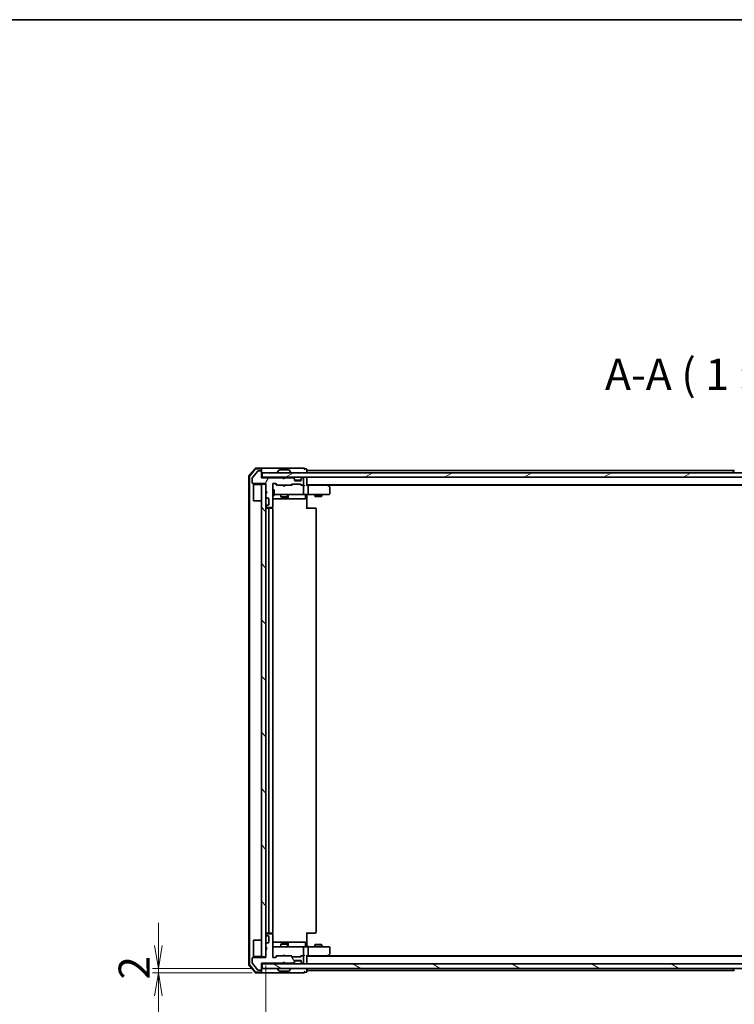
# Model space of a CAD drawing. Units: millimetres. Extents: x 36 to 8307, y 20 to 1565.
# Drawn here: x 2080 to 2394, y 1133 to 1565 of the extents above; entities that cross this region are included whole.
import ezdxf

# ---------------------------------------------------------------- set-up
doc = ezdxf.new("R2010")
doc.units = ezdxf.units.MM
doc.header["$LTSCALE"] = 2.5
doc.layers.get('Defpoints').update_dxf_attribs({"lineweight": 25})
for name, color, linetype, lineweight in [('Border (ISO)', 7, 'Continuous', 35), ('Dimension (ISO)', 7, 'Continuous', 18), ('Hatch (ISO)', 1, 'Continuous', 18), ('Symbol (ISO)', 7, 'Continuous', 18), ('Visible (ISO)', 7, 'Continuous', 35)]:
    doc.layers.add(name, color=color, linetype=linetype, lineweight=lineweight)
doc.styles.add('Note Text (TK)', font='txt')
doc.dimstyles.new('Default - Method 1b (TK)', dxfattribs={"dimscale": 2.5, "dimtxt": 2.5, "dimasz": 2.5, "dimexe": 1, "dimexo": 1.5, "dimgap": 1, "dimtad": 1, "dimdsep": 46, "dimtxsty": 'Note Text (TK)', "dimblk": 'OPEN', "dimcen": 0.09, "dimdle": 5, "dimclrd": 100, "dimclre": 100, "dimclrt": 7, "dimadec": 1, "dimazin": 1, "dimtfac": 1, "dimtmove": 0, "dimatfit": 3, "dimldrblk": 'OPEN', "dimfxl": 1, "dimtolj": 1, "dimlwd": -1, "dimlwe": -1, "dimarcsym": 0})

# ---------------------------------------------------------------- blocks, each defined once
blk = doc.blocks.new('Borders tk図枠')
at = {"layer": 'Border (ISO)'}
blk.add_line((14.5, 289), (405.5, 289), dxfattribs=at)
blk = doc.blocks.new('_Open')
at = {"color": 0, "linetype": 'ByBlock', "lineweight": -2}
for p, q in [((-1, 0.167), (0, 0)), ((-1, -0.167), (0, 0)), ((0, 0), (-1, 0))]:
    blk.add_line(p, q, dxfattribs=at)
blk = doc.blocks.new('*D36')
at = {"layer": 'Defpoints', "color": 0}
for p in [(2188.19, 1154.2), (2604.19, 1154.2), (2188.19, 1097.94)]:
    blk.add_point(p, dxfattribs=at)
at = {"layer": 'Dimension (ISO)', "color": 100}
for p, q in [((2188.19, 1150.45), (2188.19, 1095.44)), ((2604.19, 1150.45), (2604.19, 1095.44)), ((2594.19, 1097.94), (2198.19, 1097.94))]:
    blk.add_line(p, q, dxfattribs=at)
at = {"layer": 'Dimension (ISO)', "color": 100, "xscale": 10, "yscale": 10, "zscale": 10, "rotation": 180}
blk.add_blockref('_Open', (2188.19, 1097.94), dxfattribs=at)
at = {"layer": 'Dimension (ISO)', "color": 100, "xscale": 10, "yscale": 10, "zscale": 10}
blk.add_blockref('_Open', (2604.19, 1097.94), dxfattribs=at)
at = {"layer": 'Dimension (ISO)', "color": 7, "insert": (2382.15, 1108.54), "char_height": 6.25, "attachment_point": 4, "style": 'Note Text (TK)'}
blk.add_mtext('\\A1;\\fMS PGothic|b0|i0;{\\H13.6950;416}', dxfattribs=at)
blk = doc.blocks.new('*D40')
at = {"layer": 'Defpoints', "color": 0}
for p in [(2140.96, 1149.2), (2185.89, 1147.2), (2186.49, 1149.2)]:
    blk.add_point(p, dxfattribs=at)
at = {"layer": 'Dimension (ISO)', "color": 100}
for p, q in [((2140.96, 1159.2), (2140.96, 1169.2)), ((2182.74, 1149.2), (2138.46, 1149.2)), ((2182.14, 1147.2), (2138.46, 1147.2)), ((2140.96, 1147.2), (2140.96, 1149.2)), ((2140.96, 1137.2), (2140.96, 1127.2))]:
    blk.add_line(p, q, dxfattribs=at)
at = {"layer": 'Dimension (ISO)', "color": 100, "xscale": 10, "yscale": 10, "zscale": 10}
for p, rotation in [((2140.96, 1149.2), 270), ((2140.96, 1147.2), 90)]:
    blk.add_blockref('_Open', p, dxfattribs=dict(at, rotation=rotation))
at = {"layer": 'Dimension (ISO)', "color": 7, "insert": (2130.37, 1144.24), "char_height": 6.25, "attachment_point": 4, "rotation": 90, "style": 'Note Text (TK)'}
blk.add_mtext('\\A1;\\fMS PGothic|b0|i0;{\\H13.6950;2}', dxfattribs=at)

msp = doc.modelspace()

# ---------------------------------------------------------------- hatches: boundary and pattern name
at = {"layer": 'Hatch (ISO)'}
h = msp.add_hatch(dxfattribs=at)
h.set_pattern_fill('ANSI31', color=256, scale=139.7, angle=14.999978, style=0)
h.set_pattern_definition([(60, (944, -24), (-15.12297, 8.73126), [])])
edge = h.paths.add_edge_path()
edge.add_line((2196.1949, 1364.005), (2195.6949, 1364.505))
edge.add_line((2195.6949, 1364.505), (2186.1949, 1364.505))
edge.add_line((2186.1949, 1364.505), (2186.1949, 1367.205))
edge.add_ellipse((2185.8949, 1367.205), major_axis=(0, 0.3), ratio=1, start_angle=270, end_angle=360)
edge.add_line((2185.8949, 1367.505), (2184.7886, 1367.505))
edge.add_ellipse((2184.7886, 1367.305), major_axis=(-0.2, 0), ratio=1, start_angle=270, end_angle=320.194429)
edge.add_line((2184.635, 1367.433), (2182.2413, 1364.5606))
edge.add_ellipse((2182.3949, 1364.4326), major_axis=(-0.128, -0.1536), ratio=1, start_angle=270, end_angle=309.805571)
edge.add_line((2182.1949, 1364.4326), (2182.1949, 1362.305))
edge.add_ellipse((2182.4949, 1362.305), major_axis=(0, -0.3), ratio=1, start_angle=270, end_angle=360)
edge.add_line((2182.4949, 1362.005), (2188.1949, 1362.005))
edge.add_line((2188.1949, 1362.005), (2188.1949, 1358.505))
edge.add_line((2188.1949, 1358.505), (2188.6949, 1358.005))
edge.add_line((2188.6949, 1358.005), (2188.1949, 1357.505))
edge.add_line((2188.1949, 1357.505), (2188.1949, 1356.1292))
edge.add_ellipse((2188.4949, 1356.1292), major_axis=(0, -0.3), ratio=1, start_angle=270, end_angle=315)
edge.add_line((2188.2828, 1355.9171), (2188.6071, 1355.5928))
edge.add_ellipse((2188.8192, 1355.805), major_axis=(0.2121, -0.2121), ratio=1, start_angle=270, end_angle=315)
edge.add_line((2188.8192, 1355.505), (2189.1949, 1355.505))
edge.add_ellipse((2189.1949, 1355.205), major_axis=(0.3, 0), ratio=1, start_angle=0, end_angle=90, ccw=False)
edge.add_line((2189.4949, 1355.205), (2189.4949, 1352.805))
edge.add_ellipse((2189.1949, 1352.805), major_axis=(0, -0.3), ratio=1, start_angle=0, end_angle=90, ccw=False)
edge.add_line((2189.1949, 1352.505), (2188.8192, 1352.505))
edge.add_ellipse((2188.8192, 1352.205), major_axis=(-0.3, 0), ratio=1, start_angle=270, end_angle=315)
edge.add_line((2188.6071, 1352.4171), (2188.2828, 1352.0928))
edge.add_ellipse((2188.4949, 1351.8807), major_axis=(-0.2121, -0.2121), ratio=1, start_angle=270, end_angle=315)
edge.add_line((2188.1949, 1351.8807), (2188.1949, 1351.805))
edge.add_ellipse((2188.4949, 1351.805), major_axis=(0, -0.3), ratio=1, start_angle=270, end_angle=360)
edge.add_line((2188.4949, 1351.505), (2190.8949, 1351.505))
edge.add_ellipse((2190.8949, 1351.805), major_axis=(0.3, 0), ratio=1, start_angle=270, end_angle=360)
edge.add_line((2191.1949, 1351.805), (2191.1949, 1361.705))
edge.add_ellipse((2191.4949, 1361.705), major_axis=(0, 0.3), ratio=1, start_angle=0, end_angle=90, ccw=False)
edge.add_line((2191.4949, 1362.005), (2192.3207, 1362.005))
edge.add_ellipse((2192.3207, 1361.705), major_axis=(0.3, 0), ratio=1, start_angle=45, end_angle=90, ccw=False)
edge.add_line((2192.5328, 1361.9171), (2193.1571, 1361.2928))
edge.add_ellipse((2193.3692, 1361.505), major_axis=(0.2121, -0.2121), ratio=1, start_angle=270, end_angle=315)
edge.add_line((2193.3692, 1361.205), (2199.0207, 1361.205))
edge.add_ellipse((2199.0207, 1361.505), major_axis=(0.3, 0), ratio=1, start_angle=270, end_angle=315)
edge.add_line((2199.2328, 1361.2928), (2199.5571, 1361.6171))
edge.add_ellipse((2199.7692, 1361.405), major_axis=(0.2121, 0.2121), ratio=1, start_angle=45, end_angle=90, ccw=False)
edge.add_line((2199.7692, 1361.705), (2203.2707, 1361.705))
edge.add_ellipse((2203.2707, 1361.405), major_axis=(0.3, 0), ratio=1, start_angle=45, end_angle=90, ccw=False)
edge.add_line((2203.4828, 1361.6171), (2203.8071, 1361.2928))
edge.add_ellipse((2204.0192, 1361.505), major_axis=(0.2121, -0.2121), ratio=1, start_angle=270, end_angle=315)
edge.add_line((2204.0192, 1361.205), (2204.3949, 1361.205))
edge.add_ellipse((2204.3949, 1361.505), major_axis=(0.3, 0), ratio=1, start_angle=270, end_angle=360)
edge.add_line((2204.6949, 1361.505), (2204.6949, 1364.205))
edge.add_ellipse((2204.3949, 1364.205), major_axis=(0, 0.3), ratio=1, start_angle=270, end_angle=360)
edge.add_line((2204.3949, 1364.505), (2204.3192, 1364.505))
edge.add_ellipse((2204.3192, 1364.205), major_axis=(-0.3, 0), ratio=1, start_angle=270, end_angle=315)
edge.add_line((2204.1071, 1364.4171), (2203.7828, 1364.0928))
edge.add_ellipse((2203.9949, 1363.8807), major_axis=(-0.2121, -0.2121), ratio=1, start_angle=270, end_angle=315)
edge.add_line((2203.6949, 1363.8807), (2203.6949, 1363.505))
edge.add_ellipse((2203.3949, 1363.505), major_axis=(0, -0.3), ratio=1, start_angle=0, end_angle=90, ccw=False)
edge.add_line((2203.3949, 1363.205), (2200.9949, 1363.205))
edge.add_ellipse((2200.9949, 1363.505), major_axis=(-0.3, 0), ratio=1, start_angle=0, end_angle=90, ccw=False)
edge.add_line((2200.6949, 1363.505), (2200.6949, 1363.8807))
edge.add_ellipse((2200.3949, 1363.8807), major_axis=(0, 0.3), ratio=1, start_angle=270, end_angle=315)
edge.add_line((2200.6071, 1364.0928), (2200.2828, 1364.4171))
edge.add_ellipse((2200.0707, 1364.205), major_axis=(-0.2121, 0.2121), ratio=1, start_angle=270, end_angle=315)
edge.add_line((2200.0707, 1364.505), (2196.6949, 1364.505))
edge.add_line((2196.6949, 1364.505), (2196.1949, 1364.005))
h = msp.add_hatch(dxfattribs=at)
h.set_pattern_fill('ANSI31', color=256, scale=139.7, angle=-14.999978, style=0)
h.set_pattern_definition([(30, (944, -24), (-8.73126, 15.12297), [])])
h.paths.add_polyline_path([(2186.4949, 1366.705), (2186.4949, 1364.705), (2605.8949, 1364.705), (2605.8949, 1366.705)])
h = msp.add_hatch(dxfattribs=at)
h.set_pattern_fill('ANSI31', color=256, scale=139.7, angle=90.00021, style=0)
h.set_pattern_definition([(135.0002, (944, -24), (-12.3478, -12.3479), [])])
h.paths.add_polyline_path([(2188.1949, 1361.705), (2186.1949, 1361.705), (2186.1949, 1154.205), (2188.1949, 1154.205)])
h = msp.add_hatch(dxfattribs=at)
h.set_pattern_fill('ANSI31', color=256, scale=139.7, angle=75.000175, style=0)
h.set_pattern_definition([(120.0002, (944, -24), (-15.12294, -8.7313), [])])
edge = h.paths.add_edge_path()
edge.add_line((2195.6949, 1151.405), (2196.1949, 1151.905))
edge.add_line((2196.1949, 1151.905), (2196.6949, 1151.405))
edge.add_line((2196.6949, 1151.405), (2200.0707, 1151.405))
edge.add_ellipse((2200.0707, 1151.705), major_axis=(0.3, 0), ratio=1, start_angle=270, end_angle=315)
edge.add_line((2200.2828, 1151.4928), (2200.6071, 1151.8171))
edge.add_ellipse((2200.3949, 1152.0292), major_axis=(0.2121, 0.2121), ratio=1, start_angle=270, end_angle=315)
edge.add_line((2200.6949, 1152.0292), (2200.6949, 1152.405))
edge.add_ellipse((2200.9949, 1152.405), major_axis=(0, 0.3), ratio=1, start_angle=0, end_angle=90, ccw=False)
edge.add_line((2200.9949, 1152.705), (2203.3949, 1152.705))
edge.add_ellipse((2203.3949, 1152.405), major_axis=(0.3, 0), ratio=1, start_angle=0, end_angle=90, ccw=False)
edge.add_line((2203.6949, 1152.405), (2203.6949, 1152.0292))
edge.add_ellipse((2203.9949, 1152.0292), major_axis=(0, -0.3), ratio=1, start_angle=270, end_angle=315)
edge.add_line((2203.7828, 1151.8171), (2204.1071, 1151.4928))
edge.add_ellipse((2204.3192, 1151.705), major_axis=(0.2121, -0.2121), ratio=1, start_angle=270, end_angle=315)
edge.add_line((2204.3192, 1151.405), (2204.3949, 1151.405))
edge.add_ellipse((2204.3949, 1151.705), major_axis=(0.3, 0), ratio=1, start_angle=270, end_angle=360)
edge.add_line((2204.6949, 1151.705), (2204.6949, 1154.405))
edge.add_ellipse((2204.3949, 1154.405), major_axis=(0, 0.3), ratio=1, start_angle=270, end_angle=360)
edge.add_line((2204.3949, 1154.705), (2204.0192, 1154.705))
edge.add_ellipse((2204.0192, 1154.405), major_axis=(-0.3, 0), ratio=1, start_angle=270, end_angle=315)
edge.add_line((2203.8071, 1154.6171), (2203.4828, 1154.2928))
edge.add_ellipse((2203.2707, 1154.505), major_axis=(-0.2121, -0.2121), ratio=1, start_angle=45, end_angle=90, ccw=False)
edge.add_line((2203.2707, 1154.205), (2199.7692, 1154.205))
edge.add_ellipse((2199.7692, 1154.505), major_axis=(-0.3, 0), ratio=1, start_angle=45, end_angle=90, ccw=False)
edge.add_line((2199.5571, 1154.2928), (2199.2328, 1154.6171))
edge.add_ellipse((2199.0207, 1154.405), major_axis=(-0.2121, 0.2121), ratio=1, start_angle=270, end_angle=315)
edge.add_line((2199.0207, 1154.705), (2193.3692, 1154.705))
edge.add_ellipse((2193.3692, 1154.405), major_axis=(-0.3, 0), ratio=1, start_angle=270, end_angle=315)
edge.add_line((2193.1571, 1154.6171), (2192.5328, 1153.9928))
edge.add_ellipse((2192.3207, 1154.205), major_axis=(-0.2121, -0.2121), ratio=1, start_angle=45, end_angle=90, ccw=False)
edge.add_line((2192.3207, 1153.905), (2191.4949, 1153.905))
edge.add_ellipse((2191.4949, 1154.205), major_axis=(-0.3, 0), ratio=1, start_angle=0, end_angle=90, ccw=False)
edge.add_line((2191.1949, 1154.205), (2191.1949, 1164.105))
edge.add_ellipse((2190.8949, 1164.105), major_axis=(0, 0.3), ratio=1, start_angle=270, end_angle=360)
edge.add_line((2190.8949, 1164.405), (2188.4949, 1164.405))
edge.add_ellipse((2188.4949, 1164.105), major_axis=(-0.3, 0), ratio=1, start_angle=270, end_angle=360)
edge.add_line((2188.1949, 1164.105), (2188.1949, 1164.0292))
edge.add_ellipse((2188.4949, 1164.0292), major_axis=(0, -0.3), ratio=1, start_angle=270, end_angle=315)
edge.add_line((2188.2828, 1163.8171), (2188.6071, 1163.4928))
edge.add_ellipse((2188.8192, 1163.705), major_axis=(0.2121, -0.2121), ratio=1, start_angle=270, end_angle=315)
edge.add_line((2188.8192, 1163.405), (2189.1949, 1163.405))
edge.add_ellipse((2189.1949, 1163.105), major_axis=(0.3, 0), ratio=1, start_angle=0, end_angle=90, ccw=False)
edge.add_line((2189.4949, 1163.105), (2189.4949, 1160.705))
edge.add_ellipse((2189.1949, 1160.705), major_axis=(0, -0.3), ratio=1, start_angle=0, end_angle=90, ccw=False)
edge.add_line((2189.1949, 1160.405), (2188.8192, 1160.405))
edge.add_ellipse((2188.8192, 1160.105), major_axis=(-0.3, 0), ratio=1, start_angle=270, end_angle=315)
edge.add_line((2188.6071, 1160.3171), (2188.2828, 1159.9928))
edge.add_ellipse((2188.4949, 1159.7807), major_axis=(-0.2121, -0.2121), ratio=1, start_angle=270, end_angle=315)
edge.add_line((2188.1949, 1159.7807), (2188.1949, 1158.405))
edge.add_line((2188.1949, 1158.405), (2188.6949, 1157.905))
edge.add_line((2188.6949, 1157.905), (2188.1949, 1157.405))
edge.add_line((2188.1949, 1157.405), (2188.1949, 1153.905))
edge.add_line((2188.1949, 1153.905), (2182.4949, 1153.905))
edge.add_ellipse((2182.4949, 1153.605), major_axis=(-0.3, 0), ratio=1, start_angle=270, end_angle=360)
edge.add_line((2182.1949, 1153.605), (2182.1949, 1151.4774))
edge.add_ellipse((2182.3949, 1151.4774), major_axis=(0, -0.2), ratio=1, start_angle=270, end_angle=309.805571)
edge.add_line((2182.2413, 1151.3494), (2184.635, 1148.4769))
edge.add_ellipse((2184.7886, 1148.605), major_axis=(0.128, -0.1536), ratio=1, start_angle=270, end_angle=320.194429)
edge.add_line((2184.7886, 1148.405), (2185.8949, 1148.405))
edge.add_ellipse((2185.8949, 1148.705), major_axis=(0.3, 0), ratio=1, start_angle=270, end_angle=360)
edge.add_line((2186.1949, 1148.705), (2186.1949, 1151.405))
edge.add_line((2186.1949, 1151.405), (2195.6949, 1151.405))
h = msp.add_hatch(dxfattribs=at)
h.set_pattern_fill('ANSI31', color=256, scale=139.7, angle=105.000246, style=0)
h.set_pattern_definition([(150.0002, (944, -24), (-8.73119, -15.123), [])])
h.paths.add_polyline_path([(2605.8949, 1149.205), (2605.8949, 1151.205), (2186.4949, 1151.205), (2186.4949, 1149.205)])

# ---------------------------------------------------------------- linework, layer by layer
at = {"layer": 'Visible (ISO)'}
for p, q in [((2183.4051, 1368.5991), (2180.7662, 1365.489)), ((2183.544, 1368.2991), (2181.0662, 1365.3788)), ((2184.635, 1367.433), (2182.2413, 1364.5606)), ((2185.8949, 1368.705), (2183.6338, 1368.705)), ((2185.8949, 1368.405), (2183.7727, 1368.405)), ((2185.8949, 1367.505), (2184.7886, 1367.505)), ((2201.1949, 1368.705), (2185.8949, 1368.705)), ((2186.1949, 1368.405), (2186.1949, 1368.105)), ((2186.1949, 1367.205), (2186.1949, 1368.105)), ((2186.1949, 1364.505), (2186.1949, 1367.205)), ((2186.4949, 1366.705), (2186.4949, 1364.705)), ((2605.8949, 1366.705), (2186.4949, 1366.705)), ((2193.2949, 1366.805), (2193.2949, 1366.8457)), ((2193.8858, 1367.814), (2193.3273, 1366.9547)), ((2198.3364, 1367.905), (2194.0535, 1367.905)), ((2198.5041, 1367.814), (2199.0626, 1366.9547)), ((2199.0949, 1366.805), (2199.0949, 1366.8457)), ((2204.8949, 1368.705), (2201.1949, 1368.705)), ((2205.8949, 1368.405), (2205.1949, 1368.405)), ((2206.1949, 1367.705), (2206.1949, 1368.105)), ((2206.1949, 1367.405), (2206.1949, 1367.705)), ((2393.8149, 1367.705), (2206.1949, 1367.705)), ((2206.1949, 1366.705), (2206.1949, 1367.405)), ((2393.2949, 1366.805), (2393.2949, 1366.8457)), ((2393.8858, 1367.814), (2393.3273, 1366.9547)), ((2180.6949, 1365.2949), (2180.6949, 1150.6151)), ((2180.9949, 1365.1847), (2180.9949, 1150.7252)), ((2182.1949, 1364.4326), (2182.1949, 1362.305)), ((2182.4949, 1362.005), (2188.1949, 1362.005)), ((2182.6949, 1361.455), (2182.7949, 1361.555)), ((2182.6949, 1354.455), (2182.6949, 1361.455)), ((2182.7949, 1361.555), (2182.7949, 1354.355)), ((2186.1949, 1361.555), (2182.7949, 1361.555)), ((2186.4949, 1364.705), (2186.1949, 1364.705)), ((2195.6949, 1364.505), (2186.1949, 1364.505)), ((2188.1949, 1361.705), (2186.1949, 1361.705)), ((2186.1949, 1361.705), (2186.1949, 1154.205)), ((2186.4949, 1364.705), (2605.8949, 1364.705)), ((2188.1949, 1362.005), (2188.1949, 1358.505)), ((2188.1949, 1154.205), (2188.1949, 1361.705)), ((2191.1949, 1351.805), (2191.1949, 1361.705)), ((2191.4949, 1362.005), (2192.3207, 1362.005)), ((2192.3328, 1361.9171), (2193.0449, 1361.205)), ((2192.5328, 1361.9171), (2193.1571, 1361.2928)), ((2193.3692, 1361.205), (2192.8688, 1361.205)), ((2193.3692, 1361.205), (2199.0207, 1361.205)), ((2195.7828, 1364.6171), (2195.6949, 1364.705)), ((2196.1949, 1364.005), (2195.6949, 1364.505)), ((2195.7549, 1361.145), (2195.6949, 1361.205)), ((2196.1949, 1360.705), (2195.7549, 1361.145)), ((2195.7828, 1364.6171), (2196.1949, 1364.205)), ((2196.1949, 1364.205), (2196.6071, 1364.6171)), ((2196.6949, 1364.505), (2196.1949, 1364.005)), ((2196.1949, 1364.005), (2196.1949, 1364.205)), ((2196.1949, 1360.705), (2196.6349, 1361.145)), ((2196.6949, 1364.705), (2196.6071, 1364.6171)), ((2196.6949, 1361.205), (2196.6349, 1361.145)), ((2200.0707, 1364.505), (2196.6949, 1364.505)), ((2199.521, 1361.205), (2199.0207, 1361.205)), ((2199.2328, 1361.2928), (2199.5571, 1361.6171)), ((2199.3449, 1361.205), (2199.7571, 1361.6171)), ((2199.7692, 1361.705), (2203.2707, 1361.705)), ((2200.6071, 1364.2928), (2200.2828, 1364.6171)), ((2200.6071, 1364.0928), (2200.2828, 1364.4171)), ((2200.6275, 1364.2724), (2200.6071, 1364.2928)), ((2200.6949, 1363.8807), (2200.6949, 1364.0807)), ((2200.6949, 1363.505), (2200.6949, 1363.8807)), ((2203.6778, 1363.405), (2200.7121, 1363.405)), ((2203.3949, 1363.205), (2200.9949, 1363.205)), ((2203.2828, 1361.6171), (2203.6949, 1361.205)), ((2203.4828, 1361.6171), (2203.8071, 1361.2928)), ((2204.0192, 1361.205), (2203.5188, 1361.205)), ((2203.6949, 1364.0807), (2203.6949, 1363.8807)), ((2203.6949, 1363.8807), (2203.6949, 1363.505)), ((2203.7828, 1364.2928), (2203.7624, 1364.2724)), ((2204.1071, 1364.6171), (2203.7828, 1364.2928)), ((2204.1071, 1364.4171), (2203.7828, 1364.0928)), ((2204.0192, 1361.205), (2204.3949, 1361.205)), ((2204.3949, 1364.505), (2204.3192, 1364.505)), ((2204.7707, 1361.205), (2204.3949, 1361.205)), ((2204.6949, 1361.505), (2204.6949, 1364.205)), ((2206.1949, 1364.405), (2206.1949, 1364.705)), ((2206.1949, 1361.1171), (2206.1949, 1364.405)), ((2206.1949, 1361.405), (2586.1949, 1361.405)), ((2206.5707, 1361.205), (2206.1949, 1361.205)), ((2215.1616, 1361.205), (2206.5707, 1361.205)), ((2215.3416, 1361.145), (2214.9949, 1361.405)), ((2215.1315, 1360.905), (2215.2872, 1361.0606)), ((2215.2616, 1361.205), (2577.1283, 1361.205)), ((2216.0749, 1360.595), (2215.3416, 1361.145)), ((2188.1949, 1358.505), (2188.6949, 1358.005)), ((2188.6949, 1358.005), (2188.1949, 1357.505)), ((2188.1949, 1357.505), (2188.1949, 1356.1292)), ((2191.1949, 1359.205), (2191.7949, 1359.205)), ((2191.7949, 1356.705), (2191.7949, 1359.205)), ((2191.7949, 1357.205), (2192.3804, 1357.205)), ((2192.3804, 1357.205), (2203.5767, 1357.205)), ((2194.6949, 1357.205), (2194.6949, 1356.155)), ((2197.6949, 1357.205), (2197.6949, 1356.155)), ((2197.9895, 1355.505), (2197.9895, 1356.905)), ((2203.5767, 1357.205), (2204.3949, 1357.205)), ((2206.5707, 1357.205), (2204.3949, 1357.205)), ((2204.6949, 1357.505), (2204.6949, 1360.905)), ((2205.5936, 1356.905), (2205.5936, 1355.505)), ((2206.1949, 1357.1972), (2206.1949, 1356.9799)), ((2206.1949, 1356.705), (2206.1949, 1356.9799)), ((2206.5707, 1357.205), (2215.1315, 1357.205)), ((2206.6949, 1360.905), (2206.6949, 1357.505)), ((2209.6949, 1357.205), (2209.6949, 1356.355)), ((2212.6949, 1357.205), (2212.6949, 1356.355)), ((2215.1315, 1357.205), (2215.8949, 1357.205)), ((2216.1949, 1357.505), (2216.1949, 1360.355)), ((2182.6949, 1354.455), (2182.7949, 1354.355)), ((2186.1949, 1354.355), (2182.7949, 1354.355)), ((2188.2828, 1355.9171), (2188.6071, 1355.5928)), ((2188.6071, 1352.4171), (2188.2828, 1352.0928)), ((2188.8192, 1355.505), (2189.1949, 1355.505)), ((2189.1949, 1352.505), (2188.8192, 1352.505)), ((2189.4949, 1355.205), (2189.4949, 1352.805)), ((2191.1949, 1356.705), (2191.7949, 1356.705)), ((2191.1949, 1355.205), (2197.5179, 1355.205)), ((2194.6949, 1356.155), (2197.6949, 1356.155)), ((2195.0017, 1356.0016), (2194.6949, 1356.155)), ((2197.3882, 1356.0016), (2195.0017, 1356.0016)), ((2197.3882, 1356.0016), (2197.6949, 1356.155)), ((2197.5179, 1355.205), (2197.6895, 1355.205)), ((2197.6895, 1355.205), (2201.364, 1355.205)), ((2201.364, 1355.205), (2205.2936, 1355.205)), ((2206.1949, 1356.705), (2206.1949, 1350.905)), ((2209.6949, 1356.355), (2212.6949, 1356.355)), ((2210.0017, 1356.2016), (2209.6949, 1356.355)), ((2212.3882, 1356.2016), (2210.0017, 1356.2016)), ((2212.3882, 1356.2016), (2212.6949, 1356.355)), ((2188.1949, 1351.8807), (2188.1949, 1351.805)), ((2188.4949, 1351.505), (2190.8949, 1351.505)), ((2189.7949, 1351.205), (2188.4949, 1351.205)), ((2189.4949, 1350.905), (2189.4949, 1165.005)), ((2189.9878, 1351.205), (2189.7949, 1351.205)), ((2189.9878, 1351.205), (2190.1293, 1351.205)), ((2190.8364, 1351.205), (2190.1293, 1351.205)), ((2190.8364, 1351.205), (2190.8949, 1351.205)), ((2191.1051, 1351.119), (2191.1051, 1351.5909)), ((2191.1949, 1165.005), (2191.1949, 1350.905)), ((2206.1949, 1351.205), (2206.6092, 1351.205)), ((2208.9878, 1351.205), (2206.6092, 1351.205)), ((2208.9878, 1351.205), (2209.1293, 1351.205)), ((2209.8364, 1351.205), (2209.1293, 1351.205)), ((2209.8364, 1351.205), (2209.8949, 1351.205)), ((2210.1949, 1165.005), (2210.1949, 1350.905)), ((2188.1949, 1164.105), (2188.1949, 1164.0292)), ((2188.2828, 1163.8171), (2188.6071, 1163.4928)), ((2188.4949, 1164.705), (2189.7949, 1164.705)), ((2190.8949, 1164.405), (2188.4949, 1164.405)), ((2188.8192, 1163.405), (2189.1949, 1163.405)), ((2189.4949, 1163.105), (2189.4949, 1160.705)), ((2189.7949, 1164.705), (2189.9878, 1164.705)), ((2190.1293, 1164.705), (2189.9878, 1164.705)), ((2190.1293, 1164.705), (2190.8364, 1164.705)), ((2190.8949, 1164.705), (2190.8364, 1164.705)), ((2191.1051, 1164.319), (2191.1051, 1164.7909)), ((2191.1949, 1154.205), (2191.1949, 1164.105)), ((2206.1949, 1165.005), (2206.1949, 1159.205)), ((2206.6092, 1164.705), (2206.1949, 1164.705)), ((2206.6092, 1164.705), (2208.9878, 1164.705)), ((2209.1293, 1164.705), (2208.9878, 1164.705)), ((2209.1293, 1164.705), (2209.8364, 1164.705)), ((2209.8949, 1164.705), (2209.8364, 1164.705)), ((2182.6949, 1161.455), (2182.7949, 1161.555)), ((2182.6949, 1154.455), (2182.6949, 1161.455)), ((2182.7949, 1161.555), (2182.7949, 1154.355)), ((2186.1949, 1161.555), (2182.7949, 1161.555)), ((2188.1949, 1159.7807), (2188.1949, 1158.405)), ((2188.1949, 1158.405), (2188.6949, 1157.905)), ((2188.6071, 1160.3171), (2188.2828, 1159.9928)), ((2188.2949, 1158.305), (2188.2949, 1157.505)), ((2189.1949, 1160.405), (2188.8192, 1160.405)), ((2197.5179, 1160.705), (2191.1949, 1160.705)), ((2192.3804, 1158.705), (2191.4949, 1158.705)), ((2203.5767, 1158.705), (2192.3804, 1158.705)), ((2195.0017, 1159.9083), (2194.6949, 1159.755)), ((2197.6949, 1159.755), (2194.6949, 1159.755)), ((2194.6949, 1158.705), (2194.6949, 1159.755)), ((2195.0017, 1159.9083), (2197.3882, 1159.9083)), ((2197.3882, 1159.9083), (2197.6949, 1159.755)), ((2197.6895, 1160.705), (2197.5179, 1160.705)), ((2201.364, 1160.705), (2197.6895, 1160.705)), ((2197.6949, 1158.705), (2197.6949, 1159.755)), ((2197.9895, 1159.005), (2197.9895, 1160.405)), ((2205.2936, 1160.705), (2201.364, 1160.705)), ((2204.3949, 1158.705), (2203.5767, 1158.705)), ((2204.3949, 1158.705), (2206.5707, 1158.705)), ((2204.6949, 1155.005), (2204.6949, 1158.405)), ((2205.5936, 1159.005), (2205.5936, 1160.405)), ((2206.1949, 1158.93), (2206.1949, 1159.205)), ((2206.1949, 1158.93), (2206.1949, 1158.7127)), ((2215.1315, 1158.705), (2206.5707, 1158.705)), ((2206.6949, 1158.405), (2206.6949, 1155.005)), ((2210.0017, 1159.7083), (2209.6949, 1159.555)), ((2212.6949, 1159.555), (2209.6949, 1159.555)), ((2209.6949, 1158.705), (2209.6949, 1159.555)), ((2210.0017, 1159.7083), (2212.3882, 1159.7083)), ((2212.3882, 1159.7083), (2212.6949, 1159.555)), ((2212.6949, 1158.705), (2212.6949, 1159.555)), ((2215.8949, 1158.705), (2215.1315, 1158.705)), ((2216.1949, 1155.555), (2216.1949, 1158.405)), ((2188.1949, 1153.905), (2182.4949, 1153.905)), ((2182.6949, 1154.455), (2182.7949, 1154.355)), ((2186.1949, 1154.355), (2182.7949, 1154.355)), ((2186.1949, 1154.205), (2188.1949, 1154.205)), ((2188.6949, 1157.905), (2188.1949, 1157.405)), ((2188.1949, 1157.405), (2188.1949, 1153.905)), ((2192.3207, 1153.905), (2191.4949, 1153.905)), ((2192.3328, 1153.9929), (2193.0449, 1154.705)), ((2193.1571, 1154.6171), (2192.5328, 1153.9928)), ((2192.8688, 1154.705), (2193.3692, 1154.705)), ((2199.0207, 1154.705), (2193.3692, 1154.705)), ((2195.6949, 1154.705), (2195.7549, 1154.765)), ((2196.1949, 1155.205), (2195.7549, 1154.765)), ((2196.1949, 1155.205), (2196.6349, 1154.765)), ((2196.6349, 1154.765), (2196.6949, 1154.705)), ((2199.0207, 1154.705), (2199.521, 1154.705)), ((2199.5571, 1154.2928), (2199.2328, 1154.6171)), ((2199.3449, 1154.705), (2199.7571, 1154.2929)), ((2203.2707, 1154.205), (2199.7692, 1154.205)), ((2203.6949, 1154.705), (2203.2828, 1154.2929)), ((2203.8071, 1154.6171), (2203.4828, 1154.2928)), ((2203.5188, 1154.705), (2204.0192, 1154.705)), ((2204.3949, 1154.705), (2204.0192, 1154.705)), ((2204.3949, 1154.705), (2204.7707, 1154.705)), ((2204.6949, 1151.705), (2204.6949, 1154.405)), ((2206.1949, 1151.505), (2206.1949, 1154.7928)), ((2206.1949, 1154.705), (2206.5707, 1154.705)), ((2586.1949, 1154.505), (2206.1949, 1154.505)), ((2206.5707, 1154.705), (2215.1616, 1154.705)), ((2214.9949, 1154.505), (2215.3416, 1154.765)), ((2215.1315, 1155.005), (2215.2872, 1154.8494)), ((2577.1283, 1154.705), (2215.2616, 1154.705)), ((2215.3416, 1154.765), (2216.0749, 1155.315)), ((2180.7662, 1150.421), (2183.4051, 1147.3109)), ((2181.0662, 1150.5311), (2183.544, 1147.6109)), ((2182.1949, 1153.605), (2182.1949, 1151.4774)), ((2182.2413, 1151.3494), (2184.635, 1148.4769)), ((2186.1949, 1148.705), (2186.1949, 1151.405)), ((2186.1949, 1151.405), (2195.6949, 1151.405)), ((2186.1949, 1151.205), (2186.4949, 1151.205)), ((2605.8949, 1151.205), (2186.4949, 1151.205)), ((2186.4949, 1151.205), (2186.4949, 1149.205)), ((2195.6949, 1151.405), (2196.1949, 1151.905)), ((2195.6949, 1151.205), (2195.7828, 1151.2928)), ((2195.7828, 1151.2928), (2196.1949, 1151.705)), ((2196.1949, 1151.705), (2196.1949, 1151.905)), ((2196.1949, 1151.905), (2196.6949, 1151.405)), ((2196.6071, 1151.2928), (2196.1949, 1151.705)), ((2196.6071, 1151.2928), (2196.6949, 1151.205)), ((2196.6949, 1151.405), (2200.0707, 1151.405)), ((2200.2828, 1151.4928), (2200.6071, 1151.8171)), ((2200.2828, 1151.2928), (2200.6071, 1151.6171)), ((2200.6071, 1151.6171), (2200.6275, 1151.6376)), ((2200.6949, 1152.0292), (2200.6949, 1152.405)), ((2200.6949, 1151.8292), (2200.6949, 1152.0292)), ((2203.6778, 1152.505), (2200.7121, 1152.505)), ((2200.9949, 1152.705), (2203.3949, 1152.705)), ((2203.6949, 1152.405), (2203.6949, 1152.0292)), ((2203.6949, 1152.0292), (2203.6949, 1151.8292)), ((2203.7624, 1151.6376), (2203.7828, 1151.6171)), ((2203.7828, 1151.8171), (2204.1071, 1151.4928)), ((2203.7828, 1151.6171), (2204.1071, 1151.2928)), ((2204.3192, 1151.405), (2204.3949, 1151.405)), ((2206.1949, 1151.205), (2206.1949, 1151.505)), ((2183.6338, 1147.205), (2185.8949, 1147.205)), ((2183.7727, 1147.505), (2185.8949, 1147.505)), ((2184.7886, 1148.405), (2185.8949, 1148.405)), ((2185.8949, 1147.205), (2201.1949, 1147.205)), ((2186.1949, 1147.805), (2186.1949, 1148.705)), ((2186.1949, 1147.805), (2186.1949, 1147.505)), ((2186.4949, 1149.205), (2605.8949, 1149.205)), ((2193.2949, 1149.105), (2193.2949, 1149.0643)), ((2193.8858, 1148.096), (2193.3273, 1148.9553)), ((2194.0535, 1148.005), (2198.3364, 1148.005)), ((2198.5041, 1148.096), (2199.0626, 1148.9553)), ((2199.0949, 1149.105), (2199.0949, 1149.0643)), ((2201.1949, 1147.205), (2204.8949, 1147.205)), ((2205.1949, 1147.505), (2205.8949, 1147.505)), ((2206.1949, 1148.505), (2206.1949, 1149.205)), ((2206.1949, 1148.205), (2206.1949, 1148.505)), ((2206.1949, 1147.805), (2206.1949, 1148.205)), ((2206.1949, 1148.205), (2393.8149, 1148.205)), ((2393.2949, 1149.105), (2393.2949, 1149.0643)), ((2393.8858, 1148.096), (2393.3273, 1148.9553))]:
    msp.add_line(p, q, dxfattribs=at)
for centre, radius, start, end in [((2180.9949, 1365.2949), 0.3, 139.6859, 180), ((2181.2949, 1365.1847), 0.3, 139.6859, 180), ((2183.6338, 1368.405), 0.3, 90, 139.6859), ((2183.7727, 1368.105), 0.3, 90, 139.6859), ((2184.7886, 1367.305), 0.2, 90, 140.194429), ((2185.8949, 1368.405), 0.3, 0, 90), ((2185.8949, 1368.105), 0.3, 0, 90), ((2185.8949, 1367.205), 0.3, 0, 90), ((2193.4949, 1366.8457), 0.2, 146.976132, 180), ((2193.3949, 1366.805), 0.1, 180, 270), ((2194.0535, 1367.705), 0.2, 90, 146.976132), ((2198.3364, 1367.705), 0.2, 33.023868, 90), ((2198.9949, 1366.805), 0.1, 270, 0), ((2198.8949, 1366.8457), 0.2, 0, 33.023868), ((2204.8949, 1368.405), 0.3, 0, 90), ((2204.8949, 1368.405), 0.3, 270, 0), ((2205.8949, 1368.105), 0.3, 0, 90), ((2393.4949, 1366.8457), 0.2, 146.976132, 180), ((2393.3949, 1366.805), 0.1, 180, 270), ((2182.3949, 1364.4326), 0.2, 140.194429, 180), ((2182.4949, 1362.305), 0.3, 180, 270), ((2191.4949, 1361.705), 0.3, 90, 180), ((2192.3207, 1361.705), 0.3, 45, 90), ((2193.3692, 1361.505), 0.3, 225, 270), ((2195.9949, 1364.405), 0.3, 135, 163.125506), ((2196.3949, 1364.405), 0.3, 16.874494, 45), ((2199.0207, 1361.505), 0.3, 270, 315), ((2199.7692, 1361.405), 0.3, 90, 135), ((2200.0707, 1364.405), 0.3, 45, 90), ((2200.0707, 1364.205), 0.3, 45, 90), ((2200.3949, 1364.0807), 0.3, 0, 45), ((2200.3949, 1363.8807), 0.3, 0, 45), ((2200.9949, 1363.505), 0.3, 180, 270), ((2203.2707, 1361.405), 0.3, 45, 90), ((2203.3949, 1363.505), 0.3, 270, 0), ((2203.9949, 1364.0807), 0.3, 135, 180), ((2203.9949, 1363.8807), 0.3, 135, 180), ((2204.0192, 1361.505), 0.3, 225, 270), ((2204.3192, 1364.405), 0.3, 90, 135), ((2204.3192, 1364.205), 0.3, 90, 135), ((2204.3949, 1364.205), 0.3, 0, 90), ((2204.3949, 1361.505), 0.3, 270, 0), ((2204.3949, 1360.905), 0.3, 66.562016, 90), ((2204.3949, 1360.905), 0.3, 0, 31.244455), ((2205.8949, 1364.405), 0.3, 0, 90), ((2215.1616, 1360.905), 0.3, 66.562004, 90), ((2215.1616, 1360.905), 0.3, 53.130102, 66.562021), ((2198.2895, 1356.905), 0.3, 90, 180), ((2204.3949, 1357.505), 0.3, 270, 0), ((2205.8936, 1356.905), 0.3, 90, 180), ((2215.8949, 1357.505), 0.3, 270, 0), ((2215.8949, 1360.355), 0.3, 0, 53.130102), ((2188.4949, 1356.1292), 0.3, 180, 225), ((2188.8192, 1355.805), 0.3, 225, 270), ((2188.8192, 1352.205), 0.3, 90, 135), ((2189.1949, 1355.205), 0.3, 0, 90), ((2189.1949, 1352.805), 0.3, 270, 0), ((2197.6895, 1355.505), 0.3, 270, 0), ((2205.2936, 1355.505), 0.3, 270, 0), ((2188.4949, 1351.8807), 0.3, 135, 180), ((2188.4949, 1351.805), 0.3, 180, 270), ((2188.4949, 1350.905), 0.3, 90, 180), ((2189.7949, 1350.905), 0.3, 90, 180), ((2190.8949, 1351.805), 0.3, 270, 0), ((2190.8949, 1350.905), 0.3, 0, 90), ((2209.8949, 1350.905), 0.3, 0, 90), ((2188.4949, 1165.005), 0.3, 180, 270), ((2188.4949, 1164.105), 0.3, 90, 180), ((2188.4949, 1164.0292), 0.3, 180, 225), ((2188.8192, 1163.705), 0.3, 225, 270), ((2189.1949, 1163.105), 0.3, 0, 90), ((2189.7949, 1165.005), 0.3, 180, 270), ((2190.8949, 1165.005), 0.3, 270, 0), ((2190.8949, 1164.105), 0.3, 0, 90), ((2209.8949, 1165.005), 0.3, 270, 0), ((2188.4949, 1159.7807), 0.3, 135, 180), ((2188.8192, 1160.105), 0.3, 90, 135), ((2189.1949, 1160.705), 0.3, 270, 0), ((2191.4949, 1158.4304), 0.3, 75.522488, 180), ((2191.4949, 1158.405), 0.3, 90, 180), ((2191.6949, 1159.205), 0.5, 255.522488, 270), ((2197.6895, 1160.405), 0.3, 0, 90), ((2198.2895, 1159.005), 0.3, 180, 270), ((2204.3949, 1158.405), 0.3, 0, 90), ((2205.2936, 1160.405), 0.3, 0, 90), ((2205.8936, 1159.005), 0.3, 180, 270), ((2215.8949, 1158.405), 0.3, 0, 90), ((2182.4949, 1153.605), 0.3, 90, 180), ((2191.4949, 1154.205), 0.3, 180, 270), ((2192.3207, 1154.205), 0.3, 270, 315), ((2193.3692, 1154.405), 0.3, 90, 135), ((2199.0207, 1154.405), 0.3, 45, 90), ((2199.7692, 1154.505), 0.3, 225, 270), ((2203.2707, 1154.505), 0.3, 270, 315), ((2204.0192, 1154.405), 0.3, 90, 135), ((2204.3949, 1155.005), 0.3, 270, 293.437996), ((2204.3949, 1154.405), 0.3, 0, 90), ((2204.3949, 1155.005), 0.3, 328.755545, 0), ((2215.1616, 1155.005), 0.3, 270, 293.437984), ((2215.1616, 1155.005), 0.3, 293.437984, 306.869898), ((2215.8949, 1155.555), 0.3, 306.869898, 0), ((2180.9949, 1150.6151), 0.3, 180, 220.3141), ((2181.2949, 1150.7252), 0.3, 180, 220.3141), ((2182.3949, 1151.4774), 0.2, 180, 219.805571), ((2195.9949, 1151.505), 0.3, 196.874494, 225), ((2196.3949, 1151.505), 0.3, 315, 343.125506), ((2200.0707, 1151.705), 0.3, 270, 315), ((2200.0707, 1151.505), 0.3, 270, 315), ((2200.3949, 1152.0292), 0.3, 315, 0), ((2200.3949, 1151.8292), 0.3, 315, 0), ((2200.9949, 1152.405), 0.3, 90, 180), ((2203.3949, 1152.405), 0.3, 0, 90), ((2203.9949, 1152.0292), 0.3, 180, 225), ((2203.9949, 1151.8292), 0.3, 180, 225), ((2204.3192, 1151.705), 0.3, 225, 270), ((2204.3192, 1151.505), 0.3, 225, 270), ((2204.3949, 1151.705), 0.3, 270, 0), ((2205.8949, 1151.505), 0.3, 270, 0), ((2183.6338, 1147.505), 0.3, 220.3141, 270), ((2183.7727, 1147.805), 0.3, 220.3141, 270), ((2184.7886, 1148.605), 0.2, 219.805571, 270), ((2185.8949, 1148.705), 0.3, 270, 0), ((2185.8949, 1147.805), 0.3, 270, 0), ((2185.8949, 1147.505), 0.3, 270, 0), ((2193.3949, 1149.105), 0.1, 90, 180), ((2193.4949, 1149.0643), 0.2, 180, 213.023868), ((2194.0535, 1148.205), 0.2, 213.023868, 270), ((2198.3364, 1148.205), 0.2, 270, 326.976132), ((2198.9949, 1149.105), 0.1, 0, 90), ((2198.8949, 1149.0643), 0.2, 326.976132, 0), ((2204.8949, 1147.505), 0.3, 0, 90), ((2204.8949, 1147.505), 0.3, 270, 0), ((2205.8949, 1147.805), 0.3, 270, 0), ((2393.3949, 1149.105), 0.1, 90, 180), ((2393.4949, 1149.0643), 0.2, 180, 213.023868)]:
    msp.add_arc(centre, radius, start, end, dxfattribs=at)
for centre, major_axis, ratio, start_param, end_param in [((2192.1206, 1361.705), (0.3, 0), 0.99985076, 0.78532354, 1.57079633), ((2192.7657, 1360.905), (-0.1246, -0.2958), 0.40041045, 3.30861727, 3.95211838), ((2199.6242, 1360.905), (0.1246, -0.2958), 0.40041045, 2.33106693, 2.97456804), ((2199.9692, 1361.405), (-0.3, 0), 0.99985076, 4.71238898, 5.49786177), ((2203.0706, 1361.405), (0.3, 0), 0.99985076, 0.78532354, 1.57079633), ((2203.4157, 1360.905), (-0.1246, -0.2958), 0.40041045, 3.30861727, 3.95211838), ((2204.3627, 1360.905), (0.6487, 0.2044), 0.33843751, 1.23011504, 1.46454615), ((2204.3949, 1360.9275), (0.2515, 0.483), 0.33843751, 4.88684285, 5.16156968), ((2204.7707, 1360.905), (0.4243, 0), 0.70710678, 0.78539816, 1.57079633), ((2205.0707, 1360.905), (0.2772, -0.2772), 0.41421356, 1.17809725, 1.96349541), ((2205.8949, 1360.905), (-0.2772, -0.2772), 0.41421356, 1.96349541, 2.74889357), ((2206.5707, 1360.905), (0, 0.3), 0.41421356, 4.71238898, 6.28318531), ((2215.1315, 1360.9275), (-0.2411, 0.4823), 0.37002441, 4.52944541, 4.80417225), ((2206.5707, 1357.505), (0, 0.3), 0.41421356, 3.14159265, 4.71238898), ((2206.5707, 1158.405), (0, 0.3), 0.41421356, 4.71238898, 6.28318531), ((2192.1206, 1154.205), (0.3, 0), 0.99985076, 4.71238898, 5.49786177), ((2192.7657, 1155.005), (-0.1246, 0.2958), 0.40041045, 2.33106693, 2.97456804), ((2199.6242, 1155.005), (0.1246, 0.2958), 0.40041045, 3.30861727, 3.95211838), ((2199.9692, 1154.505), (-0.3, 0), 0.99985076, 0.78532354, 1.57079633), ((2203.0706, 1154.505), (0.3, 0), 0.99985076, 4.71238898, 5.49786177), ((2203.4157, 1155.005), (-0.1246, 0.2958), 0.40041045, 2.33106693, 2.97456804), ((2204.3627, 1155.005), (0.6487, -0.2044), 0.33843751, 4.81863915, 5.05307036), ((2204.3949, 1154.9824), (0.2515, -0.483), 0.33843751, 1.12161563, 1.39634246), ((2204.7707, 1155.005), (0.4243, 0), 0.70710678, 4.71238898, 5.49778714), ((2205.0707, 1155.005), (-0.2772, -0.2772), 0.41421356, 1.17809725, 1.96349541), ((2205.8949, 1155.005), (-0.2772, 0.2772), 0.41421356, 3.53429174, 4.3196899), ((2206.5707, 1155.005), (0, 0.3), 0.41421356, 3.14159265, 4.71238898), ((2215.1315, 1154.9824), (-0.2411, -0.4823), 0.37002441, 1.47901306, 1.75373989)]:
    msp.add_ellipse(centre, major_axis=major_axis, ratio=ratio, start_param=start_param, end_param=end_param, dxfattribs=at)
for points, knots in [([(2204.5143, 1361.1802), (2204.5198, 1361.1778), (2204.5253, 1361.1753), (2204.5592, 1361.158), (2204.5855, 1361.1387), (2204.6228, 1361.1015), (2204.6392, 1361.0807), (2204.6514, 1361.0606)], [0.3810312192, 0.3810312192, 0.3810312192, 0.3810312192, 0.382741903, 0.382741903, 0.3917616542, 0.3917616542, 0.3985536381, 0.3985536381, 0.3985536381, 0.3985536381]), ([(2215.2809, 1361.1802), (2215.282, 1361.1775), (2215.283, 1361.1746), (2215.288, 1361.1579), (2215.2908, 1361.1364), (2215.2909, 1361.0994), (2215.2896, 1361.0798), (2215.2872, 1361.0606)], [0.250886766, 0.250886766, 0.250886766, 0.250886766, 0.2528779694, 0.2528779694, 0.2619584182, 0.2619584182, 0.268388032, 0.268388032, 0.268388032, 0.268388032]), ([(2207.3575, 1357.205), (2207.2881, 1357.205), (2207.2163, 1357.2025), (2207.0679, 1357.1955), (2206.9913, 1357.1911), (2206.8343, 1357.1838), (2206.7539, 1357.1809), (2206.592, 1357.179), (2206.5106, 1357.18), (2206.3503, 1357.185), (2206.2715, 1357.189), (2206.1949, 1357.193)], [0, 0, 0, 0, 0.022954349, 0.022954349, 0.045908698, 0.045908698, 0.068863048, 0.068863048, 0.091817397, 0.091817397, 0.114771746, 0.114771746, 0.114771746, 0.114771746]), ([(2191.4744, 1158.7297), (2191.4601, 1158.7342), (2191.4463, 1158.7391), (2191.3726, 1158.7685), (2191.3066, 1158.8106), (2191.237, 1158.8771), (2191.2145, 1158.9025), (2191.1949, 1158.93)], [0.0906267725, 0.0906267725, 0.0906267725, 0.0906267725, 0.0948543073, 0.0948543073, 0.1144259318, 0.1144259318, 0.1237212871, 0.1237212871, 0.1237212871, 0.1237212871]), ([(2207.3575, 1158.705), (2207.2881, 1158.705), (2207.2163, 1158.7075), (2207.0679, 1158.7144), (2206.9913, 1158.7188), (2206.8343, 1158.7262), (2206.7539, 1158.729), (2206.592, 1158.731), (2206.5106, 1158.73), (2206.3503, 1158.725), (2206.2715, 1158.721), (2206.1949, 1158.717)], [0, 0, 0, 0, 0.022954349, 0.022954349, 0.045908698, 0.045908698, 0.068863048, 0.068863048, 0.091817397, 0.091817397, 0.114771746, 0.114771746, 0.114771746, 0.114771746]), ([(2204.5143, 1154.7297), (2204.5205, 1154.7324), (2204.5266, 1154.7353), (2204.5591, 1154.7521), (2204.5883, 1154.7736), (2204.6244, 1154.8105), (2204.6398, 1154.8301), (2204.6514, 1154.8494)], [0.250886766, 0.250886766, 0.250886766, 0.250886766, 0.2528779694, 0.2528779694, 0.2619584182, 0.2619584182, 0.268388032, 0.268388032, 0.268388032, 0.268388032]), ([(2215.2809, 1154.7297), (2215.2819, 1154.7321), (2215.2828, 1154.7347), (2215.288, 1154.7519), (2215.2906, 1154.7713), (2215.291, 1154.8085), (2215.2898, 1154.8293), (2215.2872, 1154.8494)], [0.3810312192, 0.3810312192, 0.3810312192, 0.3810312192, 0.382741903, 0.382741903, 0.3917616542, 0.3917616542, 0.3985536381, 0.3985536381, 0.3985536381, 0.3985536381])]:
    msp.add_open_spline(points, degree=3, knots=knots, dxfattribs=at)

# ---------------------------------------------------------------- block references
at = {"xscale": 5.5, "yscale": 5.5, "zscale": 5.5}
msp.add_blockref('Borders tk図枠', (944, -24), dxfattribs=at)

# ---------------------------------------------------------------- texts
at = {"layer": 'Symbol (ISO)', "color": 7, "insert": (2337.0964, 1398.7021), "char_height": 13.75, "attachment_point": 7, "style": 'Note Text (TK)'}
msp.add_mtext('A-A ( 1 : 5.5 )', dxfattribs=at)

# ---------------------------------------------------------------- dimensions: what is measured, and where the dimension line sits
at = {"layer": 'Dimension (ISO)', "color": 100}
for base, p1, p2, angle, override, picture, middle in [((2140.9641, 1149.205), (2185.8949, 1147.205), (2186.4949, 1149.205), 90, {"dimasz": 4, "dimgap": 1.5, "dimdec": 1, "dimtol": 0, "dimlim": 0, "dimtp": 0, "dimtm": 0, "dimtdec": 1, "dimtofl": 1, "dimatfit": 1}, '*D40', (2140.9641, 1148.205)), ((2188.1949, 1097.9446), (2604.1949, 1154.205), (2188.1949, 1154.205), 180, {"dimasz": 4, "dimgap": 1.5, "dimdec": 0, "dimtol": 0, "dimlim": 0, "dimtp": 0, "dimtm": 0, "dimtdec": 0, "dimtofl": 0, "dimatfit": 1}, '*D36', (2396.1949, 1097.9446))]:
    dim = msp.add_linear_dim(base=base, p1=p1, p2=p2, angle=angle, text='\\fMS PGothic|b0|i0;{\\H13.6950;<>}', dimstyle='Default - Method 1b (TK)', override=override, dxfattribs=at)
    dim.commit()
    dim.dimension.update_dxf_attribs({"geometry": picture, "text_midpoint": middle, "dimtype": 160})

doc.saveas('drawing.dxf')
